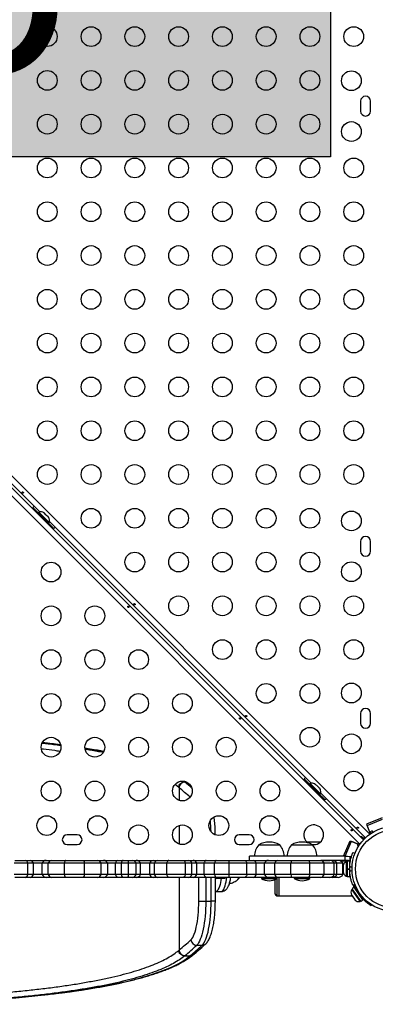
# Model space of a CAD drawing. Extents: x -57 to 369, y -9 to 476.
# Drawn here: x 174 to 190, y 97 to 141 of the extents above; entities that cross this region are included whole.
import ezdxf

# ---------------------------------------------------------------- set-up
doc = ezdxf.new("R2010")
doc.units = 0
doc.header["$LTSCALE"] = 0.125
doc.header["$MEASUREMENT"] = 0
doc.layers.add('CONTOUR', color=7, linetype='CONTINUOUS')
doc.layers.add('HAUTEUR-PLATE-FORME', color=7, linetype='CONTINUOUS')
doc.styles.add('DIM', font='romans.shx')

msp = doc.modelspace()

# ---------------------------------------------------------------- hatches: boundary and pattern name
at = {"layer": 'HAUTEUR-PLATE-FORME', "true_color": 0xfcfcfc}
msp.add_hatch(color=7, dxfattribs=at).paths.add_polyline_path([(146.88454, 148.89062), (187.83477, 148.89062), (187.83477, 134.78491), (146.88454, 134.78491)])

# ---------------------------------------------------------------- linework, layer by layer
at = {"layer": 'CONTOUR'}
for p, q in [((144.13398, 150.23264), (189.58129, 104.78534)), ((189.13864, 104.34269), (143.69133, 149.78999)), ((143.88618, 149.9494), (189.29804, 104.53754)), ((189.16756, 137.25642), (189.16756, 136.81892)), ((189.60506, 136.81892), (189.60506, 137.25642)), ((174.95506, 119.05731), (158.40595, 135.60641)), ((174.64341, 119.25228), (174.88206, 119.01363)), ((174.79773, 119.09725), (174.76804, 119.06755)), ((174.79773, 119.09725), (175.41645, 118.47853)), ((174.91487, 119.04644), (174.8817, 119.01328)), ((175.36564, 118.59567), (174.91487, 119.04644)), ((175.12793, 119.01999), (175.14749, 119.01266)), ((175.1607, 118.99945), (175.12793, 119.01999)), ((175.14749, 119.01266), (175.14024, 119.01991)), ((175.1607, 118.99945), (175.14749, 119.01266)), ((175.22586, 118.93429), (175.1607, 118.99945)), ((175.23295, 118.91496), (175.22586, 118.93429)), ((175.22586, 118.93429), (175.25267, 118.90748)), ((175.25251, 118.90764), (175.23295, 118.91496)), ((175.31804, 118.8421), (175.25251, 118.90764)), ((175.33858, 118.80933), (175.31804, 118.8421)), ((175.31804, 118.8421), (175.33149, 118.82866)), ((175.33149, 118.82866), (175.33858, 118.80933)), ((175.33911, 118.82103), (175.33149, 118.82866)), ((175.33248, 118.5625), (175.36565, 118.59566)), ((175.33284, 118.56285), (175.57149, 118.3242)), ((186.97587, 107.03649), (175.37651, 118.63585)), ((175.38675, 118.44883), (175.41645, 118.47853)), ((189.16756, 117.75642), (189.16756, 117.31892)), ((189.60506, 117.31892), (189.60506, 117.75642)), ((189.16756, 110.13142), (189.16756, 109.69392)), ((189.60506, 109.69392), (189.60506, 110.13142)), ((177.39123, 108.19906), (177.2591, 108.22353)), ((181.11183, 106.85702), (180.94514, 106.9815)), ((181.42438, 107.10152), (181.36659, 107.10152)), ((181.36659, 107.10152), (181.38035, 107.09012)), ((186.66422, 107.23147), (186.90287, 106.99282)), ((186.81855, 107.07643), (186.78885, 107.04674)), ((186.81855, 107.07643), (187.43727, 106.45771)), ((186.93568, 107.02563), (186.90252, 106.99246)), ((187.38646, 106.57485), (186.93568, 107.02563)), ((187.13275, 107.01516), (187.16195, 106.9982)), ((187.16195, 106.9982), (187.13275, 107.01516)), ((187.19968, 106.96047), (187.16195, 106.9982)), ((187.19356, 106.95435), (187.19968, 106.96047)), ((187.22276, 106.93739), (187.19356, 106.95435)), ((187.29822, 106.86193), (187.22276, 106.93739)), ((181.1252, 106.84576), (181.11183, 106.85702)), ((181.1252, 106.84576), (181.1252, 106.28373)), ((187.31519, 106.83273), (187.29822, 106.86193)), ((187.3213, 106.83885), (187.31519, 106.83273)), ((187.35903, 106.80112), (187.3213, 106.83885)), ((187.3533, 106.54168), (187.38646, 106.57485)), ((187.35365, 106.54204), (187.47541, 106.42028)), ((187.376, 106.77192), (187.35903, 106.80112)), ((187.35903, 106.80112), (187.376, 106.77192)), ((189.38643, 104.62593), (187.39733, 106.61504)), ((187.40757, 106.42802), (187.43727, 106.45771)), ((187.47541, 106.42028), (187.5923, 106.30339)), ((181.1252, 105.16911), (181.1252, 104.34373)), ((190.12173, 105.5099), (189.42882, 105.22289)), ((189.42882, 105.22289), (189.59624, 104.81869)), ((189.45273, 105.16515), (190.14564, 105.45216)), ((189.57232, 104.87643), (189.45273, 105.16515)), ((176.60506, 104.75642), (176.16756, 104.75642)), ((184.23006, 104.75642), (183.79256, 104.75642)), ((189.68781, 104.92427), (189.57232, 104.87643)), ((189.6913, 104.85807), (189.59624, 104.81869)), ((189.71044, 104.86963), (189.68781, 104.92427)), ((176.16756, 104.31892), (176.60506, 104.31892)), ((183.79256, 104.31892), (184.23006, 104.31892)), ((184.65269, 104.30854), (185.59019, 104.30854)), ((186.10506, 104.30854), (187.04256, 104.30854)), ((187.38565, 104.43354), (186.79521, 104.43354)), ((188.41407, 103.80225), (188.70109, 104.49516)), ((188.48433, 103.80854), (188.75883, 104.47124)), ((188.70109, 104.49516), (189.10528, 104.32773)), ((188.75883, 104.47124), (189.04754, 104.35165)), ((189.04754, 104.35165), (189.02362, 104.29391)), ((189.02362, 104.29391), (189.08767, 104.26738)), ((189.06591, 104.23267), (189.10528, 104.32773)), ((189.17507, 104.66673), (189.15518, 104.6804)), ((189.17254, 104.66305), (189.18752, 104.68483)), ((189.27475, 104.62483), (189.18752, 104.68483)), ((189.24867, 104.58691), (189.27475, 104.62483)), ((188.82502, 103.9726), (188.91798, 103.93499)), ((174.42597, 103.49604), (173.81876, 103.49604)), ((173.84707, 103.62104), (174.3074, 103.62104)), ((174.3074, 103.62104), (174.5187, 103.62104)), ((174.67013, 103.49604), (174.42597, 103.49604)), ((174.42597, 102.99604), (174.42597, 103.49604)), ((174.5187, 103.62104), (175.2371, 103.62104)), ((175.05512, 103.49604), (174.67013, 103.49604)), ((174.67013, 102.99604), (174.67013, 103.49604)), ((175.32332, 103.49604), (175.05512, 103.49604)), ((175.05512, 102.99604), (175.05512, 103.49604)), ((175.2371, 103.62104), (175.47396, 103.62104)), ((176.04199, 103.49604), (175.32332, 103.49604)), ((175.32332, 102.99604), (175.32332, 103.49604)), ((175.47396, 103.62104), (176.09784, 103.62104)), ((176.92853, 103.49604), (176.04199, 103.49604)), ((176.04199, 102.99604), (176.04199, 103.49604)), ((176.09784, 103.62104), (176.87285, 103.62104)), ((176.87285, 103.62104), (177.52163, 103.62104)), ((177.66959, 103.49604), (176.92853, 103.49604)), ((176.92853, 102.99604), (176.92853, 103.49604)), ((177.52163, 103.62104), (177.77275, 103.62104)), ((177.96256, 103.49604), (177.66959, 103.49604)), ((177.66959, 102.99604), (177.66959, 103.49604)), ((177.77275, 103.62104), (178.41609, 103.62104)), ((178.30732, 103.49604), (177.96256, 103.49604)), ((177.96256, 102.99604), (177.96256, 103.49604)), ((178.56569, 103.49604), (178.30732, 103.49604)), ((178.30732, 102.99604), (178.30732, 103.49604)), ((178.41609, 103.62104), (178.64435, 103.62104)), ((178.88504, 103.49604), (178.56569, 103.49604)), ((178.56569, 102.99604), (178.56569, 103.49604)), ((178.64435, 103.62104), (178.85966, 103.62104)), ((178.85966, 103.62104), (179.05271, 103.62104)), ((179.22141, 103.49604), (178.88504, 103.49604)), ((178.88504, 102.99604), (178.88504, 103.49604)), ((179.05271, 103.62104), (179.22135, 103.62104)), ((179.22135, 103.62104), (179.97165, 103.62104)), ((179.4217, 103.49604), (179.22141, 103.49604)), ((179.22141, 102.99604), (179.22141, 103.49604)), ((179.82378, 103.49604), (179.4217, 103.49604)), ((179.4217, 102.99604), (179.4217, 103.49604)), ((180.02885, 103.49604), (179.82378, 103.49604)), ((179.82378, 102.99604), (179.82378, 103.49604)), ((179.97165, 103.62104), (180.16452, 103.62104)), ((180.57618, 103.49604), (180.02885, 103.49604)), ((180.02885, 102.99604), (180.02885, 103.49604)), ((180.16452, 103.62104), (180.66992, 103.62104)), ((181.4025, 103.49604), (180.57618, 103.49604)), ((180.57618, 102.99604), (180.57618, 103.49604)), ((180.66992, 103.62104), (181.31184, 103.62104)), ((181.31184, 103.62104), (181.54023, 103.62104)), ((181.69456, 103.49604), (181.4025, 103.49604)), ((181.4025, 102.99604), (181.4025, 103.49604)), ((181.54023, 103.62104), (181.7425, 103.62104)), ((181.91677, 103.49604), (181.69456, 103.49604)), ((181.69456, 102.99604), (181.69456, 103.49604)), ((181.7425, 103.62104), (182.3311, 103.62104)), ((182.23219, 103.49604), (181.91677, 103.49604)), ((181.91677, 102.99604), (181.91677, 103.49604)), ((182.69907, 103.49604), (182.23219, 103.49604)), ((182.23219, 102.99604), (182.23219, 103.49604)), ((182.3311, 103.62104), (182.76802, 103.62104)), ((183.34303, 103.49604), (182.69907, 103.49604)), ((182.69907, 102.99604), (182.69907, 103.49604)), ((182.76802, 103.62104), (183.33709, 103.62104)), ((183.33709, 103.62104), (184.03318, 103.62104)), ((184.1295, 103.49604), (183.34303, 103.49604)), ((183.34303, 102.99604), (183.34303, 103.49604)), ((184.03318, 103.62104), (184.40841, 103.62104)), ((184.54145, 103.49604), (184.1295, 103.49604)), ((184.1295, 102.99604), (184.1295, 103.49604)), ((184.23526, 103.80854), (184.23526, 103.62104)), ((184.40841, 103.62104), (185.0886, 103.62104)), ((184.90597, 103.49604), (184.54145, 103.49604)), ((184.54145, 102.99604), (184.54145, 103.49604)), ((185.36292, 103.49604), (184.90597, 103.49604)), ((184.90597, 102.99604), (184.90597, 103.49604)), ((185.0886, 103.62104), (185.49226, 103.62104)), ((186.08164, 103.49604), (185.36292, 103.49604)), ((185.36292, 102.99604), (185.36292, 103.49604)), ((185.49226, 103.62104), (186.11117, 103.62104)), ((186.91382, 103.49604), (186.08164, 103.49604)), ((186.08164, 102.99604), (186.08164, 103.49604)), ((186.11117, 103.62104), (186.84863, 103.62104)), ((186.84863, 103.62104), (187.40425, 103.62104)), ((187.55116, 103.49604), (186.91382, 103.49604)), ((186.91382, 102.99604), (186.91382, 103.49604)), ((187.40425, 103.62104), (187.80136, 103.62104)), ((188.00299, 103.49604), (187.55116, 103.49604)), ((187.55116, 102.99604), (187.55116, 103.49604)), ((188.12153, 103.49604), (188.00299, 103.49604)), ((188.00299, 102.99604), (188.00299, 103.49604)), ((188.38631, 103.49604), (188.12153, 103.49604)), ((188.12153, 102.99604), (188.12153, 103.49604)), ((188.26864, 103.60067), (188.65225, 103.60067)), ((188.38631, 102.99604), (188.38631, 103.49604)), ((188.39891, 103.39499), (188.39026, 103.3573)), ((188.39026, 103.37615), (188.39891, 103.39499)), ((188.39026, 103.38666), (188.39026, 103.37615)), ((188.48891, 103.80854), (188.59004, 103.80854)), ((188.48891, 103.62104), (188.48891, 103.80854)), ((188.59004, 103.62104), (188.48891, 103.62104)), ((188.57776, 103.56479), (188.53086, 103.56479)), ((188.53086, 103.56479), (188.53086, 102.92729)), ((188.68363, 103.58676), (188.57776, 103.58676)), ((188.57776, 103.58676), (188.57776, 103.24604)), ((188.59004, 103.80854), (188.69672, 103.7888)), ((188.69672, 103.53996), (188.68091, 103.57357)), ((188.68363, 103.58676), (188.68363, 103.24604)), ((188.69322, 103.43354), (188.68363, 103.43354)), ((188.69672, 103.7888), (188.69672, 103.53996)), ((174.42597, 102.99604), (173.81876, 102.99604)), ((174.67013, 102.99604), (174.42597, 102.99604)), ((175.05512, 102.99604), (174.67013, 102.99604)), ((175.32332, 102.99604), (175.05512, 102.99604)), ((176.04199, 102.99604), (175.32332, 102.99604)), ((176.92853, 102.99604), (176.04199, 102.99604)), ((177.66959, 102.99604), (176.92853, 102.99604)), ((177.96256, 102.99604), (177.66959, 102.99604)), ((178.30732, 102.99604), (177.96256, 102.99604)), ((178.56569, 102.99604), (178.30732, 102.99604)), ((178.88504, 102.99604), (178.56569, 102.99604)), ((179.22141, 102.99604), (178.88504, 102.99604)), ((179.4217, 102.99604), (179.22141, 102.99604)), ((179.82378, 102.99604), (179.4217, 102.99604)), ((180.02885, 102.99604), (179.82378, 102.99604)), ((180.57618, 102.99604), (180.02885, 102.99604)), ((181.4025, 102.99604), (180.57618, 102.99604)), ((181.69456, 102.99604), (181.4025, 102.99604)), ((181.91677, 102.99604), (181.69456, 102.99604)), ((182.23219, 102.99604), (181.91677, 102.99604)), ((182.69907, 102.99604), (182.23219, 102.99604)), ((183.34303, 102.99604), (182.69907, 102.99604)), ((184.1295, 102.99604), (183.34303, 102.99604)), ((184.54145, 102.99604), (184.1295, 102.99604)), ((184.90597, 102.99604), (184.54145, 102.99604)), ((185.36292, 102.99604), (184.90597, 102.99604)), ((186.08164, 102.99604), (185.36292, 102.99604)), ((186.91382, 102.99604), (186.08164, 102.99604)), ((187.55116, 102.99604), (186.91382, 102.99604)), ((188.00299, 102.99604), (187.55116, 102.99604)), ((188.12153, 102.99604), (188.00299, 102.99604)), ((188.38631, 102.99604), (188.12153, 102.99604)), ((188.39026, 103.35017), (188.38631, 103.35017)), ((188.39026, 103.24604), (188.38631, 103.24604)), ((188.39026, 103.3573), (188.39026, 103.37615)), ((188.39026, 103.3573), (188.39026, 103.26488)), ((188.39026, 103.26488), (188.39891, 103.24604)), ((188.39026, 103.22719), (188.39026, 103.26488)), ((188.39891, 103.24604), (188.39026, 103.22719)), ((188.39026, 103.22719), (188.39026, 103.13477)), ((188.39026, 103.13477), (188.39891, 103.09708)), ((188.39026, 103.13477), (188.39026, 103.11593)), ((188.39026, 103.11593), (188.39026, 103.10541)), ((188.39891, 103.09708), (188.39026, 103.11593)), ((188.57776, 103.24604), (188.68363, 103.24604)), ((188.57776, 103.24604), (188.57776, 103.22922)), ((188.57776, 103.23588), (188.68363, 103.23588)), ((188.57776, 103.22806), (188.57776, 103.22922)), ((188.68363, 103.22806), (188.57776, 103.22806)), ((188.57776, 103.22806), (188.57776, 102.90531)), ((188.68363, 103.22806), (188.68363, 103.23588)), ((188.68363, 103.22806), (188.68363, 102.90531)), ((188.68363, 103.05854), (188.69426, 103.05854)), ((188.78912, 103.31292), (188.68666, 103.35437)), ((188.68666, 103.1377), (188.78912, 103.17915)), ((174.3074, 102.87104), (173.84707, 102.87104)), ((174.5187, 102.87104), (174.3074, 102.87104)), ((175.2371, 102.87104), (174.5187, 102.87104)), ((175.47396, 102.87104), (175.2371, 102.87104)), ((176.09784, 102.87104), (175.47396, 102.87104)), ((176.87285, 102.87104), (176.09784, 102.87104)), ((177.52163, 102.87104), (176.87285, 102.87104)), ((177.77275, 102.87104), (177.52163, 102.87104)), ((178.41609, 102.87104), (177.77275, 102.87104)), ((178.64435, 102.87104), (178.41609, 102.87104)), ((178.85966, 102.87104), (178.64435, 102.87104)), ((179.05271, 102.87104), (178.85966, 102.87104)), ((179.22135, 102.87104), (179.05271, 102.87104)), ((179.97165, 102.87104), (179.22135, 102.87104)), ((180.16452, 102.87104), (179.97165, 102.87104)), ((180.66992, 102.87104), (180.16452, 102.87104)), ((181.31184, 102.87104), (180.66992, 102.87104)), ((181.1252, 102.87104), (181.1252, 99.64631)), ((181.54023, 102.87104), (181.31184, 102.87104)), ((181.7425, 102.87104), (181.54023, 102.87104)), ((182.3311, 102.87104), (181.7425, 102.87104)), ((181.9985, 101.81067), (181.9985, 102.87104)), ((182.30468, 102.87104), (182.30468, 101.81067)), ((182.76802, 102.87104), (182.3311, 102.87104)), ((182.54616, 101.81067), (182.54616, 102.87104)), ((182.73146, 101.81067), (182.73146, 102.87104)), ((183.33709, 102.87104), (182.76802, 102.87104)), ((182.94307, 102.83956), (182.95104, 102.87362)), ((182.98947, 102.83956), (183.17058, 102.83956)), ((184.03318, 102.87104), (183.33709, 102.87104)), ((183.77551, 102.83146), (183.7938, 102.87104)), ((184.40841, 102.87104), (184.03318, 102.87104)), ((185.0886, 102.87104), (184.40841, 102.87104)), ((184.77764, 102.87104), (184.77764, 102.82416)), ((184.77764, 102.82416), (185.46524, 102.82416)), ((185.49226, 102.87104), (185.0886, 102.87104)), ((185.3882, 102.12104), (185.3882, 102.78148)), ((185.4507, 102.81511), (185.4507, 102.05854)), ((185.46524, 102.82416), (185.46524, 102.87104)), ((186.11117, 102.87104), (185.49226, 102.87104)), ((185.5482, 102.87104), (185.5482, 102.05854)), ((186.84863, 102.87104), (186.11117, 102.87104)), ((186.23001, 102.87104), (186.23001, 102.82416)), ((186.23001, 102.82416), (186.91761, 102.82416)), ((187.40425, 102.87104), (186.84863, 102.87104)), ((186.91761, 102.82416), (186.91761, 102.87104)), ((187.80136, 102.87104), (187.40425, 102.87104)), ((187.90513, 102.87104), (187.80136, 102.87104)), ((188.1698, 102.87104), (187.90513, 102.87104)), ((188.53086, 102.92729), (188.57776, 102.92729)), ((188.57776, 102.90531), (188.68363, 102.90531)), ((188.91798, 102.55708), (188.82502, 102.51947)), ((188.88528, 102.42645), (188.85059, 102.52982)), ((188.9218, 102.42757), (188.87448, 102.53948)), ((182.73146, 102.24777), (182.75285, 102.24742)), ((182.75297, 102.24581), (182.99445, 102.24581)), ((188.76024, 102.09756), (188.76881, 102.08509)), ((188.76675, 102.10335), (188.78092, 102.06749)), ((188.76881, 102.08509), (188.76675, 102.10335)), ((188.78092, 102.06749), (188.76881, 102.08509)), ((188.81377, 102.35058), (188.77513, 102.324)), ((188.77513, 102.324), (189.05816, 101.91255)), ((188.88854, 102.42869), (188.80131, 102.36868)), ((189.18752, 101.80724), (188.80131, 102.36868)), ((189.27475, 101.86725), (188.88854, 102.42869)), ((188.98305, 102.30772), (188.97385, 102.3241)), ((188.98287, 102.3076), (188.97538, 102.30245)), ((181.9985, 101.81067), (182.30468, 101.81067)), ((182.30468, 101.81067), (182.54616, 101.81067)), ((182.73146, 101.81067), (182.54616, 101.81067)), ((185.4507, 102.05854), (185.5482, 102.05854)), ((185.5482, 102.05854), (188.78708, 102.05854)), ((188.78092, 102.06749), (188.83552, 101.98812)), ((188.85681, 101.95716), (188.83549, 101.98816)), ((188.83552, 101.98812), (188.85475, 101.97542)), ((188.85475, 101.97542), (188.85681, 101.95716)), ((188.85681, 101.95716), (188.90664, 101.88473)), ((188.90664, 101.88473), (188.93507, 101.85867)), ((188.90664, 101.88473), (188.91583, 101.87137)), ((188.93507, 101.85867), (188.91583, 101.87137)), ((189.05816, 101.91255), (189.13643, 101.79877)), ((189.13643, 101.79877), (189.17507, 101.82535)), ((189.18752, 101.80724), (189.27475, 101.86725)), ((189.18791, 101.99349), (189.1954, 101.99864)), ((189.24583, 101.94106), (189.27241, 101.98247)), ((189.65677, 101.65566), (189.6311, 101.61569)), ((181.11161, 99.63487), (181.1252, 99.64631)), ((181.90744, 99.86552), (182.14892, 99.86552)), ((181.38035, 99.40196), (181.36659, 99.39056)), ((181.36659, 99.39056), (181.60807, 99.39056)), ((181.60807, 99.39056), (181.62183, 99.40196)), ((181.75226, 99.4423), (181.76708, 99.45489))]:
    msp.add_line(p, q, dxfattribs=at)
at = {"layer": 'CONTOUR', "flags": 128}
for points in [[(174.70505, 119.30732), (174.69382, 119.29816), (174.64341, 119.25228)], [(175.57149, 118.3242), (175.61736, 118.37462), (175.62652, 118.38584)], [(181.33916, 107.12185), (181.36659, 107.10152), (181.36659, 107.10152), (181.36659, 107.10152)], [(186.72586, 107.2865), (186.71464, 107.27734), (186.66422, 107.23147)], [(187.5923, 106.30339), (187.63818, 106.3538), (187.64734, 106.36503)], [(187.01003, 104.32637), (187.01231, 104.32595), (187.09043, 104.31892)], [(176.09784, 103.62104), (176.08943, 103.6189), (176.08115, 103.61252), (176.07317, 103.60201), (176.0656, 103.58754), (176.05859, 103.56937), (176.05224, 103.54781), (176.04668, 103.52323), (176.04199, 103.49604)], [(176.87285, 103.62104), (176.88124, 103.6189), (176.88949, 103.61252), (176.89745, 103.60201), (176.90499, 103.58754), (176.91199, 103.56937), (176.91831, 103.54781), (176.92386, 103.52323), (176.92853, 103.49604)], [(178.64435, 103.62104), (178.63249, 103.6189), (178.62084, 103.61252), (178.60959, 103.60201), (178.59893, 103.58754), (178.58906, 103.56937), (178.58012, 103.54781), (178.57229, 103.52323), (178.56569, 103.49604)], [(180.66992, 103.62104), (180.65579, 103.6189), (180.64191, 103.61252), (180.6285, 103.60201), (180.6158, 103.58754), (180.60403, 103.56937), (180.59338, 103.54781), (180.58405, 103.52323), (180.57618, 103.49604)], [(181.31184, 103.62104), (181.32551, 103.6189), (181.33894, 103.61252), (181.3519, 103.60201), (181.36418, 103.58754), (181.37557, 103.56937), (181.38586, 103.54781), (181.39489, 103.52323), (181.4025, 103.49604)], [(182.3311, 103.62104), (182.31619, 103.6189), (182.30154, 103.61252), (182.28739, 103.60201), (182.27399, 103.58754), (182.26157, 103.56937), (182.25034, 103.54781), (182.24049, 103.52323), (182.23219, 103.49604)], [(182.76802, 103.62104), (182.75763, 103.6189), (182.74742, 103.61252), (182.73756, 103.60201), (182.72821, 103.58754), (182.71955, 103.56937), (182.71172, 103.54781), (182.70486, 103.52323), (182.69907, 103.49604)], [(184.03318, 103.62104), (184.04769, 103.6189), (184.06196, 103.61252), (184.07574, 103.60201), (184.08879, 103.58754), (184.10089, 103.56937), (184.11182, 103.54781), (184.12142, 103.52323), (184.1295, 103.49604)], [(186.84863, 103.62104), (186.85846, 103.6189), (186.86811, 103.61252), (186.87744, 103.60201), (186.88627, 103.58754), (186.89445, 103.56937), (186.90186, 103.54781), (186.90835, 103.52323), (186.91382, 103.49604)], [(188.75462, 103.75901), (188.74147, 103.76723), (188.69672, 103.7888)], [(176.04199, 102.99604), (176.04668, 102.96885), (176.05224, 102.94426), (176.05859, 102.9227), (176.0656, 102.90453), (176.07317, 102.89007), (176.08115, 102.87955), (176.08943, 102.87317), (176.09784, 102.87104)], [(176.92853, 102.99604), (176.92386, 102.96885), (176.91831, 102.94426), (176.91199, 102.9227), (176.90499, 102.90453), (176.89745, 102.89007), (176.88949, 102.87955), (176.88124, 102.87317), (176.87285, 102.87104)], [(178.56569, 102.99604), (178.57229, 102.96885), (178.58012, 102.94426), (178.58906, 102.9227), (178.59893, 102.90453), (178.60959, 102.89007), (178.62084, 102.87955), (178.63249, 102.87317), (178.64435, 102.87104)], [(180.57618, 102.99604), (180.58405, 102.96885), (180.59338, 102.94426), (180.60403, 102.9227), (180.6158, 102.90453), (180.6285, 102.89007), (180.64191, 102.87955), (180.65579, 102.87317), (180.66992, 102.87104)], [(181.4025, 102.99604), (181.39489, 102.96885), (181.38586, 102.94426), (181.37557, 102.9227), (181.36418, 102.90453), (181.3519, 102.89007), (181.33894, 102.87955), (181.32551, 102.87317), (181.31184, 102.87104)], [(182.23219, 102.99604), (182.24049, 102.96885), (182.25034, 102.94426), (182.26157, 102.9227), (182.27399, 102.90453), (182.28739, 102.89007), (182.30154, 102.87955), (182.31619, 102.87317), (182.3311, 102.87104)], [(182.69907, 102.99604), (182.70486, 102.96885), (182.71172, 102.94426), (182.71955, 102.9227), (182.72821, 102.90453), (182.73756, 102.89007), (182.74742, 102.87955), (182.75763, 102.87317), (182.76802, 102.87104)], [(184.1295, 102.99604), (184.12142, 102.96885), (184.11182, 102.94426), (184.10089, 102.9227), (184.08879, 102.90453), (184.07574, 102.89007), (184.06196, 102.87955), (184.04769, 102.87317), (184.03318, 102.87104)], [(186.91382, 102.99604), (186.90835, 102.96885), (186.90186, 102.94426), (186.89445, 102.9227), (186.88627, 102.90453), (186.87744, 102.89007), (186.86811, 102.87955), (186.85846, 102.87317), (186.84863, 102.87104)], [(182.98947, 102.83956), (182.97539, 102.73446), (182.9582, 102.63653), (182.93814, 102.54713), (182.91548, 102.46751), (182.89055, 102.39879), (182.86369, 102.34193), (182.83528, 102.29772), (182.80572, 102.2668), (182.77541, 102.24958), (182.75296, 102.24581)], [(182.95045, 102.87104), (182.93942, 102.84955), (182.92853, 102.83881)], [(183.00745, 102.83956), (183.00114, 102.84196), (182.99507, 102.84907), (182.98948, 102.86063), (182.98599, 102.87104)], [(182.99445, 102.24581), (182.99919, 102.24598), (183.02976, 102.25516), (183.05984, 102.27825), (183.089, 102.31492), (183.11683, 102.36465), (183.14294, 102.42675), (183.16697, 102.50035), (183.18857, 102.58441), (183.20746, 102.67775), (183.22335, 102.77907), (183.23465, 102.87342)], [(183.10673, 102.87104), (183.11022, 102.86063), (183.11581, 102.84907), (183.12188, 102.84196), (183.12819, 102.83956)], [(183.17058, 102.83956), (183.17276, 102.85905), (183.17404, 102.87104)], [(181.65091, 100.10866), (181.68968, 100.15162), (181.7273, 100.20773), (181.76349, 100.27654), (181.79794, 100.35752), (181.8304, 100.45002), (181.86059, 100.55331), (181.88829, 100.66656), (181.91327, 100.78889), (181.93534, 100.91932), (181.95432, 101.05681), (181.97005, 101.20029), (181.98242, 101.3486), (181.99133, 101.50057), (181.9967, 101.655), (181.9985, 101.81067)], [(182.30468, 101.81067), (182.30288, 101.64386), (182.29748, 101.47821), (182.28852, 101.31487), (182.27607, 101.155), (182.26022, 100.99969), (182.24106, 100.85003), (182.21874, 100.70707), (182.19341, 100.57179), (182.16525, 100.44516), (182.13446, 100.32803), (182.10124, 100.22124), (182.06584, 100.12553), (182.02849, 100.04156), (181.98946, 99.96991), (181.94901, 99.9111), (181.90744, 99.86552)], [(182.14892, 99.86552), (182.1905, 99.9111), (182.23094, 99.96991), (182.26997, 100.04156), (182.30732, 100.12553), (182.34272, 100.22124), (182.37594, 100.32803), (182.40674, 100.44516), (182.43489, 100.57179), (182.46022, 100.70707), (182.48254, 100.85003), (182.5017, 100.99969), (182.51756, 101.155), (182.53001, 101.31487), (182.53896, 101.47821), (182.54436, 101.64386), (182.54616, 101.81067)], [(175.00398, 97.64847), (175.54026, 97.70973), (176.06075, 97.77533), (176.57544, 97.84684), (177.0718, 97.92288), (177.55238, 98.00405), (178.0126, 98.08979), (178.44807, 98.17933), (178.8627, 98.27353), (179.25707, 98.37277), (179.62885, 98.47674), (179.94789, 98.5758), (180.24647, 98.67863), (180.52581, 98.78591), (180.78367, 98.897), (181.02394, 99.01409), (181.24128, 99.13511), (181.43654, 99.26085), (181.60807, 99.39055), (181.60807, 99.39056), (181.60807, 99.39056)]]:
    msp.add_lwpolyline(points, dxfattribs=at)
at = {"layer": 'CONTOUR'}
for centre, radius in [((175.28218, 140.11892), 0.4375), ((177.22218, 140.11892), 0.4375), ((179.16218, 140.11892), 0.4375), ((181.10218, 140.11892), 0.4375), ((183.04218, 140.11892), 0.4375), ((184.98218, 140.11892), 0.4375), ((186.92218, 140.11892), 0.4375), ((188.86218, 140.11892), 0.4375), ((175.28218, 138.17892), 0.4375), ((177.22218, 138.17892), 0.4375), ((179.16218, 138.17892), 0.4375), ((181.10218, 138.17892), 0.4375), ((183.04218, 138.17892), 0.4375), ((184.98218, 138.17892), 0.4375), ((186.92218, 138.17892), 0.4375), ((188.76131, 138.16267), 0.4375), ((175.28218, 136.23892), 0.4375), ((177.22218, 136.23892), 0.4375), ((179.16218, 136.23892), 0.4375), ((181.10218, 136.23892), 0.4375), ((183.04218, 136.23892), 0.4375), ((184.98218, 136.23892), 0.4375), ((186.92218, 136.23892), 0.4375), ((188.76131, 135.91267), 0.4375), ((175.28218, 134.29892), 0.4375), ((177.22218, 134.29892), 0.4375), ((179.16218, 134.29892), 0.4375), ((181.10218, 134.29892), 0.4375), ((183.04218, 134.29892), 0.4375), ((184.98218, 134.29892), 0.4375), ((186.92218, 134.29892), 0.4375), ((188.86218, 134.29892), 0.4375), ((175.28218, 132.35892), 0.4375), ((177.22218, 132.35892), 0.4375), ((179.16218, 132.35892), 0.4375), ((181.10218, 132.35892), 0.4375), ((183.04218, 132.35892), 0.4375), ((184.98218, 132.35892), 0.4375), ((186.92218, 132.35892), 0.4375), ((188.86218, 132.35892), 0.4375), ((175.28218, 130.41892), 0.4375), ((177.22218, 130.41892), 0.4375), ((179.16218, 130.41892), 0.4375), ((181.10218, 130.41892), 0.4375), ((183.04218, 130.41892), 0.4375), ((184.98218, 130.41892), 0.4375), ((186.92218, 130.41892), 0.4375), ((188.86218, 130.41892), 0.4375), ((175.28218, 128.47892), 0.4375), ((177.22218, 128.47892), 0.4375), ((179.16218, 128.47892), 0.4375), ((181.10218, 128.47892), 0.4375), ((183.04218, 128.47892), 0.4375), ((184.98218, 128.47892), 0.4375), ((186.92218, 128.47892), 0.4375), ((188.86218, 128.47892), 0.4375), ((175.28218, 126.53892), 0.4375), ((177.22218, 126.53892), 0.4375), ((179.16218, 126.53892), 0.4375), ((181.10218, 126.53892), 0.4375), ((183.04218, 126.53892), 0.4375), ((184.98218, 126.53892), 0.4375), ((186.92218, 126.53892), 0.4375), ((188.86218, 126.53892), 0.4375), ((175.28218, 124.59892), 0.4375), ((177.22218, 124.59892), 0.4375), ((179.16218, 124.59892), 0.4375), ((181.10218, 124.59892), 0.4375), ((183.04218, 124.59892), 0.4375), ((184.98218, 124.59892), 0.4375), ((186.92218, 124.59892), 0.4375), ((188.86218, 124.59892), 0.4375), ((175.28218, 122.65892), 0.4375), ((177.22218, 122.65892), 0.4375), ((179.16218, 122.65892), 0.4375), ((181.10218, 122.65892), 0.4375), ((183.04218, 122.65892), 0.4375), ((184.98218, 122.65892), 0.4375), ((186.92218, 122.65892), 0.4375), ((188.86218, 122.65892), 0.4375), ((175.28218, 120.71892), 0.4375), ((177.22218, 120.71892), 0.4375), ((179.16218, 120.71892), 0.4375), ((181.10218, 120.71892), 0.4375), ((183.04218, 120.71892), 0.4375), ((184.98218, 120.71892), 0.4375), ((186.92218, 120.71892), 0.4375), ((188.86218, 120.71892), 0.4375), ((177.22218, 118.77892), 0.4375), ((179.16218, 118.77892), 0.4375), ((181.10218, 118.77892), 0.4375), ((183.04218, 118.77892), 0.4375), ((184.98218, 118.77892), 0.4375), ((186.92218, 118.77892), 0.4375), ((188.76131, 118.66267), 0.4375), ((179.16218, 116.83892), 0.4375), ((181.10218, 116.83892), 0.4375), ((183.04218, 116.83892), 0.4375), ((184.98218, 116.83892), 0.4375), ((186.92218, 116.83892), 0.4375), ((175.45043, 116.39642), 0.4375), ((188.76131, 116.41267), 0.4375), ((181.10218, 114.89892), 0.4375), ((183.04218, 114.89892), 0.4375), ((184.98218, 114.89892), 0.4375), ((186.92218, 114.89892), 0.4375), ((188.86218, 114.89892), 0.4375), ((175.45043, 114.45642), 0.4375), ((177.39043, 114.45642), 0.4375), ((183.04218, 112.95892), 0.4375), ((184.98218, 112.95892), 0.4375), ((186.92218, 112.95892), 0.4375), ((188.86218, 112.95892), 0.4375), ((175.45043, 112.51642), 0.4375), ((177.39043, 112.51642), 0.4375), ((179.33043, 112.51642), 0.4375), ((184.98218, 111.01892), 0.4375), ((186.92218, 111.01892), 0.4375), ((188.76131, 111.03767), 0.4375), ((175.45043, 110.57642), 0.4375), ((177.39043, 110.57642), 0.4375), ((179.33043, 110.57642), 0.4375), ((181.27043, 110.57642), 0.4375), ((186.92218, 109.07892), 0.4375), ((175.45043, 108.63642), 0.4375), ((177.39043, 108.63642), 0.4375), ((179.33043, 108.63642), 0.4375), ((181.27043, 108.63642), 0.4375), ((183.21043, 108.63642), 0.4375), ((188.76131, 108.78767), 0.4375), ((188.86218, 107.13892), 0.4375), ((175.45043, 106.69642), 0.4375), ((177.39043, 106.69642), 0.4375), ((179.33043, 106.69642), 0.4375), ((181.27043, 106.69642), 0.4375), ((183.21043, 106.69642), 0.4375), ((185.15043, 106.69642), 0.4375), ((175.26131, 105.16267), 0.4375), ((177.51131, 105.16267), 0.4375), ((182.88631, 105.16267), 0.4375), ((185.13631, 105.16267), 0.4375), ((179.33043, 104.75642), 0.4375), ((181.27043, 104.75642), 0.4375), ((190.67794, 103.24604), 1.89), ((190.67794, 103.24604), 1.73415)]:
    msp.add_circle(centre, radius, dxfattribs=at)
for centre, radius, start, end in [((189.38631, 137.25642), 0.21875, 0, 180), ((189.38631, 136.81892), 0.21875, 180, 0), ((175.00099, 118.8076), 0.2539, 56.741076, 109.829342), ((175.1268, 118.68179), 0.2539, 340.170658, 33.258924), ((189.38631, 117.75642), 0.21875, 0, 180), ((189.38631, 117.31892), 0.21875, 180, 0), ((189.38631, 110.13142), 0.21875, 0, 180), ((189.38631, 109.69392), 0.21875, 180, 0), ((181.38433, 106.83057), 0.25958, 90.878617, 176.645327), ((172.60074, 96.58156), 13.69348, 48.419345, 50.122169), ((187.02181, 106.78678), 0.2539, 63.512587, 109.829342), ((172.19129, 96.15822), 13.92976, 47.45456, 50.107137), ((187.14762, 106.66097), 0.2539, 340.170658, 26.773154), ((175.45382, 104.70489), 7.09194, 1.504435, 5.544554), ((187.09043, 104.75642), 0.4375, 270, 236.136451), ((176.16756, 104.53767), 0.21875, 90, 270), ((176.60506, 104.53767), 0.21875, 270, 90), ((183.79256, 104.53767), 0.21875, 90, 270), ((184.23006, 104.53767), 0.21875, 270, 90), ((185.23084, 103.80657), 0.76565, 139.034755, 179.853154), ((185.12144, 103.49213), 0.94141, 60.137166, 119.862834), ((185.01204, 103.80657), 0.76565, 0.146846, 40.965245), ((186.68321, 103.80657), 0.76565, 139.034755, 179.853154), ((186.57381, 103.49213), 0.94141, 60.137166, 119.862834), ((186.46441, 103.80657), 0.76565, 0.146846, 40.965245), ((174.27725, 103.4737), 0.15039, 8.54131, 78.434682), ((174.50148, 103.44594), 0.17594, 16.542971, 84.381956), ((175.24534, 103.41408), 0.20712, 92.279386, 156.691399), ((175.49145, 103.44669), 0.17522, 95.728123, 163.643026), ((177.50323, 103.4492), 0.17282, 15.725412, 83.889699), ((177.76652, 103.40497), 0.21615, 24.915895, 88.349341), ((178.45119, 103.48067), 0.14469, 104.04038, 173.90479), ((178.66122, 103.51567), 0.22468, 354.98723, 27.967898), ((179.04082, 103.42865), 0.19275, 20.461981, 86.462336), ((179.21769, 103.39211), 0.22895, 26.994948, 89.083282), ((179.99008, 103.44928), 0.17274, 96.123056, 164.295296), ((180.18738, 103.4601), 0.16255, 98.084083, 167.227226), ((181.52396, 103.44317), 0.1786, 17.215703, 84.770975), ((181.73218, 103.42268), 0.19862, 21.673507, 87.021644), ((182.47913, 103.51757), 0.86417, 358.57196, 6.87628), ((184.38452, 103.46231), 0.16051, 12.129196, 81.440631), ((185.09667, 103.41333), 0.20787, 92.223061, 156.553069), ((185.51765, 103.46535), 0.15774, 99.263257, 168.782218), ((186.28091, 103.51496), 0.20016, 147.996814, 185.423804), ((187.3855, 103.45017), 0.17189, 15.476153, 83.735211), ((187.798, 103.3905), 0.23056, 27.240384, 89.164342), ((187.90511, 103.37119), 0.24985, 29.979637, 89.994324), ((188.1698, 103.37104), 0.25, 30, 90), ((188.63885, 103.33499), 0.2539, 115.170658, 168.258924), ((188.59004, 103.51032), 0.11071, 352.586326, 15.525026), ((174.27725, 103.01837), 0.15039, 281.565318, 351.45869), ((174.50148, 103.04613), 0.17594, 275.618044, 343.457029), ((175.24534, 103.07799), 0.20712, 203.308601, 267.720614), ((175.49145, 103.04538), 0.17522, 196.356974, 264.271877), ((177.50323, 103.04287), 0.17282, 276.110301, 344.274588), ((177.76652, 103.0871), 0.21615, 271.650659, 335.084105), ((178.45119, 103.0114), 0.14469, 186.09521, 255.95962), ((178.66122, 102.9764), 0.22468, 332.032102, 5.01277), ((179.04082, 103.06342), 0.19275, 273.537664, 339.538019), ((179.21769, 103.09996), 0.22895, 270.916718, 333.005052), ((179.99008, 103.04279), 0.17274, 195.704704, 263.876944), ((180.18738, 103.03197), 0.16255, 192.772774, 261.915917), ((181.52396, 103.0489), 0.1786, 275.229025, 342.784297), ((181.73218, 103.06939), 0.19862, 272.978356, 338.326493), ((182.47913, 102.9745), 0.86417, 353.12372, 1.42804), ((184.38452, 103.02976), 0.16051, 278.559369, 347.870804), ((185.09667, 103.07875), 0.20787, 203.446931, 267.776939), ((185.51765, 103.02672), 0.15774, 191.217782, 260.736743), ((186.28091, 102.97712), 0.20016, 174.576196, 212.003186), ((187.3855, 103.0419), 0.17189, 276.264789, 344.523847), ((187.798, 103.10157), 0.23056, 270.835658, 332.759616), ((187.90511, 103.12088), 0.24985, 270.005676, 330.020363), ((188.1698, 103.12104), 0.25, 270, 330), ((188.63885, 103.15708), 0.2539, 191.741076, 244.829342), ((190.62113, 103.24604), 1.9375, 176.794751, 183.205249), ((182.68385, 102.80854), 0.0625, 352.822853, 40.386157), ((182.72651, 102.80599), 0.02006, 284.283412, 344.778674), ((183.66939, 102.89086), 0.12389, 293.550732, 350.793654), ((183.59475, 102.92677), 0.20467, 318.183583, 344.198895), ((185.15467, 103.41395), 0.7, 237.410494, 267.278939), ((185.08821, 103.41395), 0.7, 272.721061, 302.589506), ((186.60704, 103.41395), 0.7, 237.410494, 267.278939), ((186.54058, 103.41395), 0.7, 272.721061, 302.589506), ((190.67794, 103.24604), 1.9375, 201.394356, 222.340531), ((185.4507, 102.12104), 0.0625, 180, 270), ((188.99433, 102.19588), 0.2539, 149.694257, 202.782523), ((189.09516, 102.04929), 0.2539, 226.264674, 279.352941), ((172.16372, 110.366), 13.97211, 309.895028, 312.766267), ((181.91109, 100.12627), 0.26077, 183.870507, 269.199051), ((182.15047, 100.09207), 0.22655, 269.610035, 312.542038), ((181.38433, 99.6615), 0.25958, 183.354673, 269.121383), ((172.39536, 110.14978), 14.00878, 309.895028, 312.766267), ((172.63684, 110.14978), 14.00878, 309.895028, 312.766267), ((181.62308, 99.62944), 0.22749, 269.685713, 309.730485)]:
    msp.add_arc(centre, radius, start, end, dxfattribs=at)
for points, knots in [([(174.22289, 119.9217), (174.22145, 119.92477), (174.21857, 119.93092), (174.21102, 119.93856), (174.20208, 119.94389), (174.19253, 119.94636), (174.18358, 119.94578), (174.17636, 119.94231), (174.17176, 119.9364), (174.17025, 119.92873), (174.1719, 119.92004), (174.17645, 119.91116), (174.18329, 119.90303), (174.19159, 119.89656), (174.20046, 119.89248), (174.20906, 119.89134), (174.21652, 119.8934), (174.22205, 119.89852), (174.22499, 119.90606), (174.22517, 119.91424), (174.22355, 119.91953), (174.22289, 119.9217)], [0, 0, 0, 0, 0.05341118, 0.10683179, 0.16006972, 0.21349964, 0.26728425, 0.32103551, 0.37441983, 0.42767528, 0.48123456, 0.53506535, 0.58870899, 0.64199486, 0.69531223, 0.74899866, 0.8028189, 0.85633039, 0.90957467, 0.96300261, 1, 1, 1, 1]), ([(178.84872, 114.85465), (178.85016, 114.85157), (178.85304, 114.84542), (178.86058, 114.83778), (178.86952, 114.83245), (178.87908, 114.82999), (178.88803, 114.83056), (178.89525, 114.83403), (178.89985, 114.83994), (178.90136, 114.84761), (178.8997, 114.85631), (178.89515, 114.86519), (178.88831, 114.87331), (178.88002, 114.87978), (178.87115, 114.88386), (178.86255, 114.885), (178.85509, 114.88294), (178.84956, 114.87782), (178.84661, 114.87028), (178.84643, 114.8621), (178.84806, 114.85681), (178.84872, 114.85465)], [0, 0, 0, 0, 0.05341118, 0.10683179, 0.16006972, 0.21349964, 0.26728425, 0.32103551, 0.37441983, 0.42767528, 0.48123456, 0.53506535, 0.58870899, 0.64199486, 0.69531223, 0.74899866, 0.8028189, 0.85633039, 0.90957467, 0.96300261, 1, 1, 1, 1]), ([(179.17263, 114.97195), (179.17119, 114.97502), (179.16831, 114.98117), (179.16077, 114.98882), (179.15183, 114.99414), (179.14227, 114.99661), (179.13332, 114.99604), (179.1261, 114.99256), (179.12151, 114.98666), (179.12, 114.97899), (179.12165, 114.97029), (179.1262, 114.96141), (179.13304, 114.95328), (179.14133, 114.94681), (179.15021, 114.94273), (179.15881, 114.94159), (179.16626, 114.94366), (179.17179, 114.94877), (179.17474, 114.95632), (179.17492, 114.96449), (179.1733, 114.96978), (179.17263, 114.97195)], [0, 0, 0, 0, 0.05341118, 0.10683179, 0.16006972, 0.21349964, 0.26728425, 0.32103551, 0.37441983, 0.42767528, 0.48123456, 0.53506535, 0.58870899, 0.64199486, 0.69531223, 0.74899866, 0.8028189, 0.85633039, 0.90957467, 0.96300261, 1, 1, 1, 1]), ([(183.79847, 109.9049), (183.79991, 109.90183), (183.80279, 109.89568), (183.81033, 109.88803), (183.81927, 109.8827), (183.82883, 109.88024), (183.83778, 109.88081), (183.845, 109.88429), (183.84959, 109.89019), (183.8511, 109.89786), (183.84945, 109.90656), (183.8449, 109.91544), (183.83806, 109.92357), (183.82977, 109.93003), (183.82089, 109.93411), (183.8123, 109.93526), (183.80484, 109.93319), (183.79931, 109.92808), (183.79636, 109.92053), (183.79618, 109.91236), (183.7978, 109.90707), (183.79847, 109.9049)], [0, 0, 0, 0, 0.05341118, 0.10683179, 0.16006972, 0.21349964, 0.26728425, 0.32103551, 0.37441983, 0.42767528, 0.48123456, 0.53506535, 0.58870899, 0.64199486, 0.69531223, 0.74899866, 0.8028189, 0.85633039, 0.90957467, 0.96300261, 1, 1, 1, 1]), ([(184.12238, 110.0222), (184.12094, 110.02527), (184.11806, 110.03142), (184.11052, 110.03907), (184.10158, 110.0444), (184.09202, 110.04686), (184.08307, 110.04629), (184.07585, 110.04281), (184.07126, 110.03691), (184.06975, 110.02924), (184.0714, 110.02054), (184.07595, 110.01166), (184.08279, 110.00354), (184.09108, 109.99707), (184.09995, 109.99299), (184.10855, 109.99184), (184.11601, 109.99391), (184.12154, 109.99902), (184.12449, 110.00657), (184.12467, 110.01474), (184.12305, 110.02004), (184.12238, 110.0222)], [0, 0, 0, 0, 0.05341118, 0.10683179, 0.16006972, 0.21349964, 0.26728425, 0.32103551, 0.37441983, 0.42767528, 0.48123456, 0.53506535, 0.58870899, 0.64199486, 0.69531223, 0.74899866, 0.8028189, 0.85633039, 0.90957467, 0.96300261, 1, 1, 1, 1]), ([(175.0546, 108.82063), (175.1184, 108.81365), (175.40261, 108.78257), (175.67084, 108.74695), (175.87885, 108.71933)], [0, 0, 0, 0, 0.22449546, 1, 1, 1, 1]), ([(175.87297, 108.7401), (175.71629, 108.75987), (175.4519, 108.79324), (175.17567, 108.82333), (175.06313, 108.83559)], [0, 0, 0, 0, 0.59258019, 1, 1, 1, 1]), ([(175.87269, 108.74079), (175.79775, 108.75033), (175.60524, 108.77484), (175.33538, 108.80669), (175.13804, 108.82825), (175.0637, 108.83637)], [0, 0, 0, 0, 0.28432527, 0.73036821, 1, 1, 1, 1]), ([(175.84255, 108.45188), (175.76672, 108.46258), (175.52991, 108.496), (175.25643, 108.53107), (175.05478, 108.55417), (175.02501, 108.55758)], [0, 0, 0, 0, 0.28649497, 0.89465634, 1, 1, 1, 1]), ([(177.78111, 108.44761), (177.74112, 108.45511), (177.59861, 108.48185), (177.34412, 108.52544), (177.11096, 108.56436), (176.98109, 108.58417), (176.96248, 108.58701)], [0, 0, 0, 0, 0.15281582, 0.54462925, 0.93475419, 1, 1, 1, 1]), ([(177.78044, 108.44564), (177.6438, 108.47071), (177.37945, 108.5192), (177.09839, 108.56389), (176.96261, 108.58547)], [0, 0, 0, 0, 0.516894882, 1, 1, 1, 1]), ([(176.96507, 108.55683), (177.0467, 108.54377), (177.32596, 108.49909), (177.58278, 108.44926), (177.76454, 108.41399)], [0, 0, 0, 0, 0.29230544, 1, 1, 1, 1]), ([(181.11183, 106.85702), (181.11725, 106.88904), (181.12809, 106.95308), (181.18836, 107.03386), (181.27121, 107.09041), (181.33479, 107.09781), (181.36659, 107.10152)], [0, 0, 0, 0, 0.25000081, 0.50000108, 0.75000081, 1, 1, 1, 1]), ([(182.731, 104.76045), (182.731, 104.7609), (182.73071, 104.81227), (182.728, 104.91435), (182.72143, 105.06533), (182.7114, 105.21407), (182.69796, 105.35916), (182.68588, 105.46805), (182.6773, 105.5264), (182.67535, 105.53965)], [0, 0, 0, 0, 0.00168039, 0.18973683, 0.3779237, 0.56632928, 0.75509505, 0.94438707, 1, 1, 1, 1]), ([(188.74822, 104.95515), (188.74966, 104.95208), (188.75254, 104.94593), (188.76008, 104.93828), (188.76902, 104.93296), (188.77858, 104.93049), (188.78752, 104.93106), (188.79475, 104.93454), (188.79934, 104.94044), (188.80085, 104.94811), (188.7992, 104.95681), (188.79465, 104.96569), (188.78781, 104.97382), (188.77951, 104.98029), (188.77064, 104.98437), (188.76204, 104.98551), (188.75459, 104.98344), (188.74906, 104.97833), (188.74611, 104.97078), (188.74593, 104.96261), (188.74755, 104.95732), (188.74822, 104.95515)], [0, 0, 0, 0, 0.05341118, 0.10683179, 0.16006972, 0.21349964, 0.26728425, 0.32103551, 0.37441983, 0.42767528, 0.48123456, 0.53506535, 0.58870899, 0.64199486, 0.69531223, 0.74899866, 0.8028189, 0.85633039, 0.90957467, 0.96300261, 1, 1, 1, 1]), ([(189.07213, 105.07245), (189.07069, 105.07553), (189.06781, 105.08168), (189.06027, 105.08932), (189.05132, 105.09465), (189.04177, 105.09712), (189.03282, 105.09654), (189.0256, 105.09307), (189.021, 105.08716), (189.01949, 105.07949), (189.02114, 105.07079), (189.02569, 105.06191), (189.03254, 105.05379), (189.04083, 105.04732), (189.0497, 105.04324), (189.0583, 105.0421), (189.06576, 105.04416), (189.07129, 105.04928), (189.07423, 105.05682), (189.07442, 105.065), (189.07279, 105.07029), (189.07213, 105.07245)], [0, 0, 0, 0, 0.05341118, 0.10683179, 0.16006972, 0.21349964, 0.26728425, 0.32103551, 0.37441983, 0.42767528, 0.48123456, 0.53506535, 0.58870899, 0.64199486, 0.69531223, 0.74899866, 0.8028189, 0.85633039, 0.90957467, 0.96300261, 1, 1, 1, 1]), ([(189.26471, 104.57087), (189.27734, 104.58439), (189.30638, 104.61548), (189.33616, 104.64352), (189.35299, 104.65937)], [0, 0, 0, 0, 0.43493538, 1, 1, 1, 1]), ([(188.68666, 103.35437), (188.68913, 103.3888), (188.69413, 103.45862), (188.70839, 103.55975), (188.72665, 103.65574), (188.74738, 103.74123), (188.76879, 103.81558), (188.78874, 103.87637), (188.80575, 103.92349), (188.8211, 103.96307), (188.82355, 103.96901), (188.82502, 103.9726)], [0, 0, 0, 0, 0.10435176, 0.21161938, 0.31601402, 0.42360407, 0.52535367, 0.63000006, 0.73279438, 0.83847833, 1, 1, 1, 1]), ([(188.48891, 103.80854), (188.43234, 103.80854), (188.3289, 103.80854), (188.18424, 103.80854), (188.05779, 103.80854), (187.93899, 103.80854), (187.81732, 103.80854), (187.68226, 103.80854), (187.52328, 103.80854), (187.35668, 103.80854), (187.18073, 103.80854), (186.99464, 103.80854), (186.77278, 103.80854), (186.51338, 103.80854), (186.22218, 103.80854), (185.91096, 103.80854), (185.58979, 103.80854), (185.27191, 103.80854), (184.97101, 103.80854), (184.71961, 103.80854), (184.5232, 103.80854), (184.37937, 103.80854), (184.28464, 103.80854), (184.23726, 103.80854), (184.2398, 103.80854), (184.24067, 103.80854)], [0, 0, 0, 0, 0.0349345, 0.06388854, 0.08907592, 0.11270698, 0.13699465, 0.16416004, 0.19643187, 0.23604183, 0.26841839, 0.30683396, 0.35330315, 0.40907476, 0.47235604, 0.54064285, 0.61148036, 0.68436509, 0.75499918, 0.8211985, 0.86897493, 0.91249347, 0.95192579, 0.98352167, 1, 1, 1, 1]), ([(188.48891, 103.62104), (188.43234, 103.62104), (188.3289, 103.62104), (188.18424, 103.62104), (188.05779, 103.62104), (187.93899, 103.62104), (187.81731, 103.62104), (187.68227, 103.62104), (187.5476, 103.62104), (187.45705, 103.62104), (187.41803, 103.62104)], [0, 0, 0, 0, 0.15817753, 0.28927658, 0.40332079, 0.51031827, 0.62028875, 0.74328906, 0.88941048, 1, 1, 1, 1]), ([(188.66795, 103.58676), (188.66379, 103.59141), (188.65135, 103.60532), (188.62351, 103.61797), (188.60064, 103.62006), (188.59004, 103.62104)], [0, 0, 0, 0, 0.21242855, 0.63480454, 1, 1, 1, 1]), ([(188.82502, 102.51947), (188.82439, 102.52102), (188.82312, 102.52415), (188.81308, 102.54943), (188.79794, 102.58974), (188.77882, 102.64499), (188.7574, 102.7146), (188.73609, 102.79522), (188.71665, 102.88608), (188.6976, 102.99953), (188.69075, 103.08602), (188.68666, 103.1377)], [0, 0, 0, 0, 0.1046308, 0.21229052, 0.31692305, 0.42461393, 0.52873339, 0.6359768, 0.73828824, 0.84359296, 1, 1, 1, 1]), ([(182.73146, 102.70355), (182.7351, 102.72564), (182.74031, 102.75721), (182.74458, 102.79067), (182.74586, 102.80073)], [0, 0, 0, 0, 0.69926927, 1, 1, 1, 1]), ([(182.73736, 102.83956), (182.7554, 102.83956), (182.79419, 102.83956), (182.8749, 102.83956), (182.94393, 102.83956), (182.98032, 102.83956), (182.98947, 102.83956)], [0, 0, 0, 0, 0.28061142, 0.603464899, 0.900321183, 1, 1, 1, 1]), ([(182.99432, 102.24742), (183.00325, 102.24703), (183.03223, 102.24576), (183.07986, 102.25667), (183.13337, 102.27756), (183.18054, 102.3071), (183.22191, 102.34314), (183.25863, 102.38591), (183.2923, 102.43726), (183.32411, 102.5008), (183.35323, 102.57809), (183.37842, 102.66671), (183.39832, 102.7619), (183.41018, 102.8301), (183.41448, 102.86768), (183.41486, 102.87104)], [0, 0, 0, 0, 0.03002881, 0.0974472, 0.16283247, 0.22810205, 0.29543533, 0.36771191, 0.44908805, 0.54514103, 0.65849358, 0.77479015, 0.88452612, 0.98969545, 1, 1, 1, 1]), ([(183.35821, 102.60017), (183.388, 102.60612), (183.44749, 102.618), (183.53223, 102.64917), (183.61151, 102.68831), (183.68272, 102.73584), (183.72827, 102.77073), (183.74809, 102.79116), (183.74867, 102.79176)], [0, 0, 0, 0, 0.206272746, 0.412024851, 0.611955407, 0.806112532, 0.994364697, 1, 1, 1, 1]), ([(182.30354, 99.92505), (182.31553, 99.93679), (182.3466, 99.96722), (182.391, 100.02428), (182.43841, 100.09991), (182.48302, 100.18929), (182.52414, 100.29065), (182.56091, 100.40067), (182.59347, 100.51741), (182.62225, 100.64039), (182.64752, 100.76931), (182.66945, 100.90374), (182.68809, 101.04312), (182.70347, 101.18681), (182.71556, 101.33405), (182.72436, 101.48403), (182.72972, 101.63321), (182.73137, 101.74242), (182.73144, 101.80067), (182.73146, 101.81067)], [0, 0, 0, 0, 0.0356481, 0.09242823, 0.15496202, 0.22330309, 0.29268345, 0.36036784, 0.42637793, 0.49112906, 0.55497875, 0.61818324, 0.68092216, 0.74332358, 0.80548156, 0.86746782, 0.92933947, 0.98787665, 1, 1, 1, 1]), ([(189.6311, 101.61569), (189.62998, 101.6164), (189.6277, 101.61786), (189.60944, 101.62972), (189.58082, 101.64892), (189.5425, 101.67581), (189.4957, 101.71062), (189.44329, 101.75228), (189.38658, 101.80102), (189.3198, 101.86272), (189.27315, 101.91212), (189.24583, 101.94106)], [0, 0, 0, 0, 0.10508562, 0.21321527, 0.318302, 0.42645169, 0.53120754, 0.63906864, 0.74264794, 0.84924715, 1, 1, 1, 1]), ([(181.76841, 99.45443), (181.8176, 99.49588), (181.96031, 99.61614), (182.13864, 99.77363), (182.26757, 99.89202), (182.30354, 99.92505)], [0, 0, 0, 0, 0.2749895, 0.79775703, 1, 1, 1, 1]), ([(152.16079, 99.63505), (152.23308, 99.57893), (152.37785, 99.46654), (152.64564, 99.3046), (152.94951, 99.14801), (153.29207, 98.99795), (153.67117, 98.85495), (154.09659, 98.71652), (154.57081, 98.58311), (155.09505, 98.4545), (155.65333, 98.33469), (156.24441, 98.22349), (156.86595, 98.12064), (157.51941, 98.0254), (158.20176, 97.93792), (158.90991, 97.85835), (159.64127, 97.7868), (160.39507, 97.72324), (161.16951, 97.66746), (161.96264, 97.61937), (162.77068, 97.57905), (163.58982, 97.54658), (164.38538, 97.52296), (165.15426, 97.50715), (165.89435, 97.49806), (166.6373, 97.49502), (167.38106, 97.49806), (168.15267, 97.50751), (168.94955, 97.52434), (169.76888, 97.54948), (170.57963, 97.58227), (171.37806, 97.62266), (172.16043, 97.67061), (172.92413, 97.72615), (173.66753, 97.78947), (174.38983, 97.86056), (175.08909, 97.93939), (175.7622, 98.02582), (176.40607, 98.11971), (177.02023, 98.22136), (177.60278, 98.3311), (178.15322, 98.44906), (178.66865, 98.57485), (179.14694, 98.70828), (179.58601, 98.84911), (179.97826, 98.99518), (180.32501, 99.14622), (180.62782, 99.30202), (180.89482, 99.46416), (181.03938, 99.57799), (181.11161, 99.63487)], [0, 0, 0, 0, 0.0202859, 0.04062744, 0.06099625, 0.08136388, 0.10170269, 0.12198677, 0.14373407, 0.16549881, 0.18724588, 0.20858229, 0.22998658, 0.25142497, 0.27286279, 0.29426576, 0.31560128, 0.33688114, 0.35822943, 0.37961235, 0.40099499, 0.42234263, 0.44362206, 0.46241406, 0.48121789, 0.50000989, 0.5188763, 0.53774271, 0.55879843, 0.57992036, 0.60107621, 0.62223227, 0.6433547, 0.66441075, 0.68546436, 0.70658305, 0.72773531, 0.74888808, 0.77000793, 0.79106232, 0.81229228, 0.83358702, 0.85491543, 0.87624463, 0.89754121, 0.91877241, 0.93906529, 0.95938579, 0.97970664, 1, 1, 1, 1]), ([(181.36659, 99.39056), (181.36659, 99.39056), (181.2978, 99.33287), (181.14638, 99.21969), (180.879, 99.05673), (180.57205, 98.90062), (180.22096, 98.74916), (179.82313, 98.6027), (179.37747, 98.46149), (178.89167, 98.32771), (178.36786, 98.20158), (177.80825, 98.08332), (177.21568, 97.9733), (176.59084, 97.87134), (175.93505, 97.77731), (175.2511, 97.69022), (174.77261, 97.63858), (174.53337, 97.61276)], [0, 0, 0, 0, 0.0000002, 0.06914308, 0.13838016, 0.20761608, 0.27675736, 0.34911537, 0.42169733, 0.4943911, 0.56708222, 0.63965806, 0.71201198, 0.78378489, 0.85578197, 0.92789182, 1, 1, 1, 1]), ([(175.02266, 97.65027), (175.12246, 97.66121), (175.34507, 97.68562), (175.68225, 97.72589), (176.0355, 97.77066), (176.38143, 97.81756), (176.7204, 97.86658), (177.05107, 97.91757), (177.37251, 97.97055), (177.68514, 98.02552), (177.99036, 98.08276), (178.28856, 98.14244), (178.57907, 98.20451), (178.86128, 98.26892), (179.13456, 98.33564), (179.39833, 98.40462), (179.652, 98.47579), (179.89505, 98.54912), (180.12699, 98.62453), (180.34749, 98.70207), (180.55647, 98.7817), (180.75607, 98.86416), (180.94616, 98.94977), (181.12657, 99.03876), (181.296, 99.13084), (181.45489, 99.22617), (181.60076, 99.32473), (181.69915, 99.39607), (181.74529, 99.43518), (181.75085, 99.43989)], [0, 0, 0, 0, 0.03075039, 0.06859054, 0.10643752, 0.144325, 0.18229651, 0.22040934, 0.25820018, 0.29594169, 0.33397777, 0.37226365, 0.41075373, 0.44940066, 0.48815596, 0.52697091, 0.56579705, 0.60457262, 0.64325396, 0.68180066, 0.72018113, 0.7586004, 0.79776898, 0.8370077, 0.87635158, 0.91582383, 0.95543485, 0.99462587, 1, 1, 1, 1]), ([(181.60807, 99.39056), (181.64014, 99.39327), (181.693, 99.39774), (181.73268, 99.43057), (181.74828, 99.44348)], [0, 0, 0, 0, 0.606772267, 1, 1, 1, 1]), ([(174.53337, 97.61276), (174.28976, 97.58845), (173.80328, 97.53991), (173.04457, 97.47685), (172.2668, 97.42105), (171.46943, 97.373), (170.65573, 97.33249), (169.82939, 97.29962), (168.99427, 97.27442), (168.18201, 97.25754), (167.39548, 97.24807), (166.63731, 97.24502), (165.87998, 97.24807), (165.12556, 97.25718), (164.34182, 97.27303), (163.53093, 97.29671), (162.69607, 97.32928), (161.87252, 97.36969), (161.06443, 97.41795), (160.27476, 97.47371), (159.50889, 97.53806), (158.9771, 97.58712), (158.70856, 97.61703), (158.67924, 97.62029)], [0, 0, 0, 0, 0.05089183, 0.1016261, 0.15237229, 0.20327916, 0.25426745, 0.30525523, 0.35616093, 0.40690635, 0.4523767, 0.49784704, 0.54313854, 0.58845867, 0.63375019, 0.68503413, 0.73648321, 0.78801701, 0.83955146, 0.89100205, 0.942287, 0.99369837, 1, 1, 1, 1]), ([(168.15642, 97.2583), (168.22957, 97.25934), (168.49655, 97.26313), (168.9743, 97.27373), (169.58827, 97.29044), (170.21765, 97.31223), (170.84222, 97.33829), (171.46535, 97.36897), (172.08425, 97.4043), (172.69907, 97.44451), (173.30414, 97.48935), (173.89126, 97.53842), (174.45968, 97.59103), (174.82255, 97.62933), (175.00398, 97.64847)], [0, 0, 0, 0, 0.03006615, 0.10974039, 0.19742309, 0.28510581, 0.37341271, 0.46171963, 0.55199371, 0.64226782, 0.73322018, 0.82417259, 0.91208627, 1, 1, 1, 1])]:
    msp.add_open_spline(points, degree=3, knots=knots, dxfattribs=at)
msp.add_open_spline([(181.36654, 99.39052), (181.33474, 99.39421), (181.27113, 99.4016), (181.18825, 99.45812), (181.12795, 99.53888), (181.11709, 99.6029), (181.11165, 99.63491)], degree=3, dxfattribs=at)
at = {"layer": 'HAUTEUR-PLATE-FORME', "color": 0}
msp.add_lwpolyline([(146.88454, 148.89062), (187.83477, 148.89062), (187.83477, 134.78491), (146.88454, 134.78491)], close=True, dxfattribs=at)

# ---------------------------------------------------------------- texts
at = {"layer": 'HAUTEUR-PLATE-FORME', "color": 7, "insert": (168.24374, 142.05714), "char_height": 9.36, "width": 34.441875, "attachment_point": 5, "style": 'DIM'}
msp.add_mtext('{4\'-6"}', dxfattribs=at)

doc.saveas('drawing.dxf')
